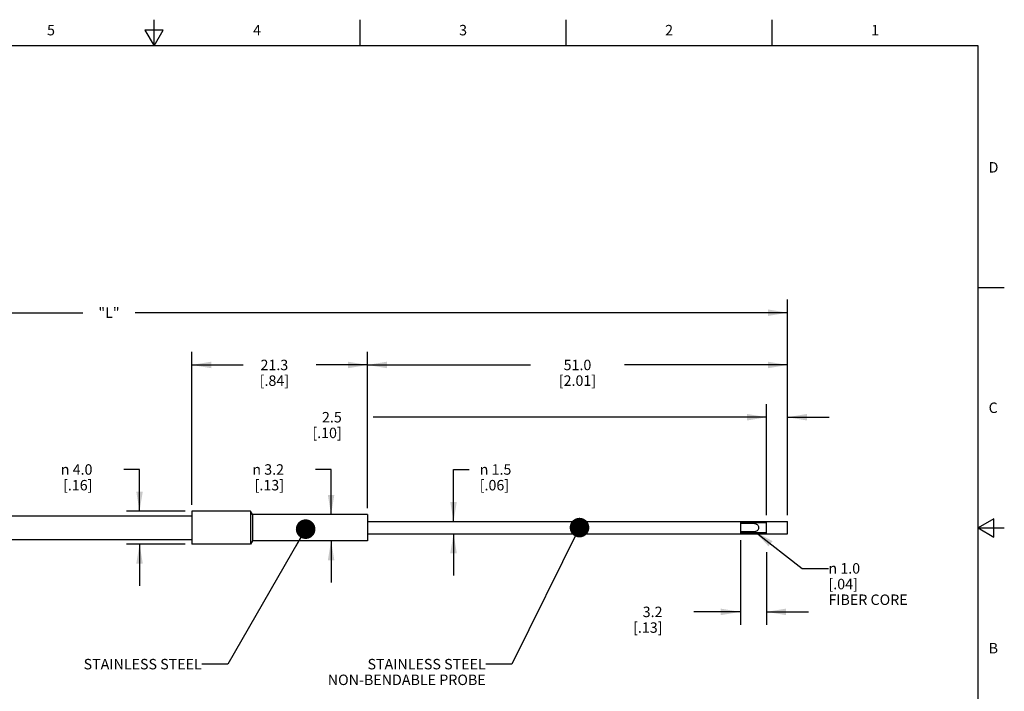
# Model space of a CAD drawing. Units: inches. Extents: x 0.4 to 16.6, y 0.6 to 10.4.
# Drawn here: x 7.2 to 16.6, y 3.9 to 10.4 of the extents above; entities that cross this region are included whole.
import ezdxf

# ---------------------------------------------------------------- set-up
doc = ezdxf.new("R2010")
doc.units = ezdxf.units.IN
doc.header["$LTSCALE"] = 0.935
doc.header["$MEASUREMENT"] = 0
doc.layers.get('0').update_dxf_attribs({"linetype": 'CONTINUOUS'})
for name, color, linetype in [('AXIS', 7, 'CONTINUOUS'), ('NOTES', 7, 'CONTINUOUS'), ('SCHEME_DIMS', 7, 'CONTINUOUS')]:
    doc.layers.add(name, color=color, linetype=linetype)
doc.styles.add('TEXTSTYLE_2', font='txt', dxfattribs={"width": 0.8})
doc.styles.add('TEXTSTYLE_6', font='gdt')
doc.dimstyles.new('DIMSTYLE_1', dxfattribs={"dimtxt": 0.1, "dimasz": 0.1875, "dimexe": 0.125, "dimexo": 0.0625, "dimgap": 0.1, "dimtad": 0, "dimtih": 1, "dimtoh": 1, "dimdec": 1, "dimlfac": 0.5, "dimzin": 4, "dimdsep": 46, "dimtxsty": 'STANDARD', "dimblk": '_FILLED', "dimblk1": '_FILLED', "dimblk2": '_FILLED', "dimcen": 0.09, "dimadec": 0, "dimazin": 0, "dimtp": 0.1, "dimtm": 0.1, "dimtfac": 1, "dimtdec": 1, "dimtofl": 0, "dimtmove": 0, "dimatfit": 3, "dimldrblk": '_FILLED', "dimfxl": 1, "dimtolj": 1, "dimtzin": 4, "dimarcsym": 0})
doc.dimstyles.get("Standard").update_dxf_attribs({"dimtxt": 0.1, "dimasz": 0.1875, "dimexe": 0.125, "dimexo": 0.0625, "dimgap": 0.09, "dimtad": 0, "dimtih": 1, "dimtoh": 1, "dimzin": 4, "dimdsep": 46, "dimtxsty": 'STANDARD', "dimblk": '_FILLED', "dimblk1": '_FILLED', "dimblk2": '_FILLED', "dimcen": 0.09, "dimadec": 0, "dimazin": 0, "dimtol": 1, "dimtp": 0.01, "dimtm": 0.01, "dimtfac": 1, "dimtofl": 0, "dimtmove": 0, "dimatfit": 3, "dimldrblk": '_FILLED', "dimfxl": 1, "dimtolj": 1, "dimtzin": 4, "dimarcsym": 0})

# ---------------------------------------------------------------- blocks, each defined once
blk = doc.blocks.new('_FILLED')
at = {"color": 0, "linetype": 'BYBLOCK'}
blk.add_solid([(0, 0), (-1, 0.167), (-1, -0.167)], dxfattribs=at)
blk = doc.blocks.new('*D4')
at = {"layer": 'SCHEME_DIMS', "color": 7, "linetype": 'CONTINUOUS'}
for p, q in [((1.5821, 5.6414), (1.5821, 7.684)), ((14.5566, 5.6234), (14.5566, 7.684)), ((1.5821, 7.559), (7.8193, 7.559)), ((14.5566, 7.559), (8.3193, 7.559))]:
    blk.add_line(p, q, dxfattribs=at)
at = {"layer": 'SCHEME_DIMS', "color": 7, "linetype": 'CONTINUOUS', "xscale": 0.1875, "yscale": 0.1875, "zscale": 0.1875, "rotation": 180}
blk.add_blockref('_FILLED', (1.5821, 7.559), dxfattribs=at)
at = {"layer": 'SCHEME_DIMS', "color": 7, "linetype": 'CONTINUOUS', "xscale": 0.1875, "yscale": 0.1875, "zscale": 0.1875}
blk.add_blockref('_FILLED', (14.5566, 7.559), dxfattribs=at)
at = {"layer": 'SCHEME_DIMS', "color": 7, "linetype": 'CONTINUOUS', "insert": (8.0693, 7.609), "char_height": 0.1, "width": 0.3, "attachment_point": 2, "line_spacing_factor": 0.9}
blk.add_mtext('"L"', dxfattribs=at)
blk = doc.blocks.new('*D5')
at = {"layer": 'SCHEME_DIMS', "color": 7, "linetype": 'CONTINUOUS'}
for p, q in [((10.5408, 5.6904), (10.5408, 7.184)), ((14.5566, 6.4649), (14.5566, 7.184)), ((10.5408, 7.059), (12.0987, 7.059)), ((14.5566, 7.059), (12.9987, 7.059))]:
    blk.add_line(p, q, dxfattribs=at)
at = {"layer": 'SCHEME_DIMS', "color": 7, "linetype": 'CONTINUOUS', "xscale": 0.1875, "yscale": 0.1875, "zscale": 0.1875, "rotation": 180}
blk.add_blockref('_FILLED', (10.5408, 7.059), dxfattribs=at)
at = {"layer": 'SCHEME_DIMS', "color": 7, "linetype": 'CONTINUOUS', "xscale": 0.1875, "yscale": 0.1875, "zscale": 0.1875}
blk.add_blockref('_FILLED', (14.5566, 7.059), dxfattribs=at)
at = {"layer": 'SCHEME_DIMS', "color": 7, "linetype": 'CONTINUOUS', "insert": (12.5487, 7.109), "char_height": 0.1, "width": 0.7, "attachment_point": 2, "line_spacing_factor": 0.9}
blk.add_mtext('51.0{\\Ftxt.shx;\\W2.000000;\\H0.100000; } \\P[2.01]', dxfattribs=at)
blk = doc.blocks.new('*D6')
at = {"layer": 'SCHEME_DIMS', "color": 7, "linetype": 'CONTINUOUS'}
for p, q in [((8.8608, 5.7224), (8.8608, 7.184)), ((10.5408, 5.6904), (10.5408, 7.184)), ((8.8608, 7.059), (9.3508, 7.059)), ((10.5408, 7.059), (10.0508, 7.059))]:
    blk.add_line(p, q, dxfattribs=at)
at = {"layer": 'SCHEME_DIMS', "color": 7, "linetype": 'CONTINUOUS', "xscale": 0.1875, "yscale": 0.1875, "zscale": 0.1875, "rotation": 180}
blk.add_blockref('_FILLED', (8.8608, 7.059), dxfattribs=at)
at = {"layer": 'SCHEME_DIMS', "color": 7, "linetype": 'CONTINUOUS', "xscale": 0.1875, "yscale": 0.1875, "zscale": 0.1875}
blk.add_blockref('_FILLED', (10.5408, 7.059), dxfattribs=at)
at = {"layer": 'SCHEME_DIMS', "color": 7, "linetype": 'CONTINUOUS', "insert": (9.6508, 7.109), "char_height": 0.1, "width": 0.5, "attachment_point": 2, "line_spacing_factor": 0.9}
blk.add_mtext('21.3\\P[.84]', dxfattribs=at)
blk = doc.blocks.new('*D7')
at = {"layer": 'SCHEME_DIMS', "color": 7, "linetype": 'CONTINUOUS'}
for p, q in [((8.3614, 6.059), (8.2114, 6.059)), ((8.3614, 5.6599), (8.3614, 6.059)), ((8.7983, 5.6599), (8.2364, 5.6599)), ((8.7983, 5.3459), (8.2364, 5.3459)), ((8.3614, 5.3459), (8.3614, 4.9459))]:
    blk.add_line(p, q, dxfattribs=at)
at = {"layer": 'SCHEME_DIMS', "color": 7, "linetype": 'CONTINUOUS', "xscale": 0.1875, "yscale": 0.1875, "zscale": 0.1875}
for p, rotation in [((8.3614, 5.6599), 270), ((8.3614, 5.3459), 90)]:
    blk.add_blockref('_FILLED', p, dxfattribs=dict(at, rotation=rotation))
at = {"layer": 'SCHEME_DIMS', "color": 7, "linetype": 'CONTINUOUS', "insert": (7.9114, 6.109), "char_height": 0.1, "width": 0.533333, "attachment_point": 3, "line_spacing_factor": 0.9, "style": 'TEXTSTYLE_6'}
blk.add_mtext('{\\Fgdt;n}\\Ftxt; 4.0\\P[.16]', dxfattribs=at)
blk = doc.blocks.new('*D8')
at = {"layer": 'SCHEME_DIMS', "color": 7, "linetype": 'CONTINUOUS'}
for p, q in [((10.193, 6.059), (10.043, 6.059)), ((10.193, 5.6279), (10.193, 6.059)), ((10.193, 5.3779), (10.193, 4.9779))]:
    blk.add_line(p, q, dxfattribs=at)
at = {"layer": 'SCHEME_DIMS', "color": 7, "linetype": 'CONTINUOUS', "xscale": 0.1875, "yscale": 0.1875, "zscale": 0.1875}
for p, rotation in [((10.193, 5.6279), 270), ((10.193, 5.3779), 90)]:
    blk.add_blockref('_FILLED', p, dxfattribs=dict(at, rotation=rotation))
at = {"layer": 'SCHEME_DIMS', "color": 7, "linetype": 'CONTINUOUS', "insert": (9.743, 6.109), "char_height": 0.1, "width": 0.533333, "attachment_point": 3, "line_spacing_factor": 0.9, "style": 'TEXTSTYLE_6'}
blk.add_mtext('{\\Fgdt;n}\\Ftxt; 3.2\\P[.13]', dxfattribs=at)
blk = doc.blocks.new('*D9')
at = {"layer": 'SCHEME_DIMS', "color": 7, "linetype": 'CONTINUOUS'}
for p, q in [((11.3637, 5.5609), (11.3637, 6.059)), ((11.3637, 6.059), (11.5137, 6.059)), ((11.3637, 5.4449), (11.3637, 5.0449))]:
    blk.add_line(p, q, dxfattribs=at)
at = {"layer": 'SCHEME_DIMS', "color": 7, "linetype": 'CONTINUOUS', "xscale": 0.1875, "yscale": 0.1875, "zscale": 0.1875}
for p, rotation in [((11.3637, 5.5609), 270), ((11.3637, 5.4449), 90)]:
    blk.add_blockref('_FILLED', p, dxfattribs=dict(at, rotation=rotation))
at = {"layer": 'SCHEME_DIMS', "color": 7, "linetype": 'CONTINUOUS', "insert": (11.6137, 6.109), "char_height": 0.1, "width": 0.533333, "attachment_point": 1, "line_spacing_factor": 0.9, "style": 'TEXTSTYLE_6'}
blk.add_mtext('{\\Fgdt;n}\\Ftxt; 1.5\\P[.06]', dxfattribs=at)
blk = doc.blocks.new('*D10')
at = {"layer": 'SCHEME_DIMS', "color": 7, "linetype": 'CONTINUOUS'}
for p, q in [((14.1066, 5.3824), (14.1066, 4.5718)), ((14.3566, 5.2684), (14.3566, 4.5718)), ((14.1066, 4.6968), (13.6621, 4.6968)), ((14.3566, 4.6968), (14.7566, 4.6968))]:
    blk.add_line(p, q, dxfattribs=at)
at = {"layer": 'SCHEME_DIMS', "color": 7, "linetype": 'CONTINUOUS', "xscale": 0.1875, "yscale": 0.1875, "zscale": 0.1875}
blk.add_blockref('_FILLED', (14.1066, 4.6968), dxfattribs=at)
at = {"layer": 'SCHEME_DIMS', "color": 7, "linetype": 'CONTINUOUS', "xscale": 0.1875, "yscale": 0.1875, "zscale": 0.1875, "rotation": 180}
blk.add_blockref('_FILLED', (14.3566, 4.6968), dxfattribs=at)
at = {"layer": 'SCHEME_DIMS', "color": 7, "linetype": 'CONTINUOUS', "insert": (13.3621, 4.7468), "char_height": 0.1, "width": 0.5, "attachment_point": 3, "line_spacing_factor": 0.9}
blk.add_mtext('3.2\\P[.13]', dxfattribs=at)
blk = doc.blocks.new('*D11')
at = {"layer": 'SCHEME_DIMS', "color": 7, "linetype": 'CONTINUOUS'}
for p, q in [((14.3566, 5.6234), (14.3566, 6.684)), ((14.5566, 6.3533), (14.5566, 6.684)), ((14.3566, 6.559), (10.5951, 6.559)), ((14.5566, 6.559), (14.9566, 6.559))]:
    blk.add_line(p, q, dxfattribs=at)
at = {"layer": 'SCHEME_DIMS', "color": 7, "linetype": 'CONTINUOUS', "xscale": 0.1875, "yscale": 0.1875, "zscale": 0.1875}
blk.add_blockref('_FILLED', (14.3566, 6.559), dxfattribs=at)
at = {"layer": 'SCHEME_DIMS', "color": 7, "linetype": 'CONTINUOUS', "xscale": 0.1875, "yscale": 0.1875, "zscale": 0.1875, "rotation": 180}
blk.add_blockref('_FILLED', (14.5566, 6.559), dxfattribs=at)
at = {"layer": 'SCHEME_DIMS', "color": 7, "linetype": 'CONTINUOUS', "insert": (10.2951, 6.609), "char_height": 0.1, "width": 0.5, "attachment_point": 3, "line_spacing_factor": 0.9}
blk.add_mtext('2.5\\P[.10]', dxfattribs=at)

msp = doc.modelspace()

# ---------------------------------------------------------------- linework, layer by layer
at = {"color": 7, "linetype": 'CONTINUOUS'}
for p, q in [((8.5, 10.112), (8.5, 10.362)), ((10.47, 10.112), (10.47, 10.362)), ((12.44, 10.112), (12.44, 10.362)), ((14.41, 10.112), (14.41, 10.362)), ((8.4134, 10.262), (8.5, 10.112)), ((8.5866, 10.262), (8.4134, 10.262)), ((8.5, 10.112), (8.5866, 10.262)), ((16.38, 10.112), (0.62, 10.112)), ((16.38, 0.887), (16.38, 10.112)), ((16.38, 7.7995), (16.63, 7.7995)), ((6.5633, 5.617), (8.8608, 5.617)), ((10.5408, 5.5609), (14.5566, 5.5609)), ((14.1066, 5.5609), (14.1066, 5.4449)), ((14.3566, 5.4449), (14.3566, 5.5609)), ((14.5566, 5.4449), (14.5566, 5.5609)), ((16.53, 5.5861), (16.38, 5.4995)), ((16.53, 5.4129), (16.53, 5.5861)), ((14.1066, 5.5504), (14.3566, 5.5504)), ((16.38, 5.4995), (16.63, 5.4995)), ((16.38, 5.4995), (16.53, 5.4129)), ((6.6373, 5.3887), (8.8608, 5.3887)), ((10.5408, 5.4449), (14.5566, 5.4449)), ((14.1066, 5.4554), (14.3566, 5.4554))]:
    msp.add_line(p, q, dxfattribs=at)
msp.add_lwpolyline([(14.2416, 5.5422), (14.2516, 5.5409), (14.2605, 5.5374), (14.2677, 5.5324), (14.2732, 5.5263), (14.2772, 5.5197), (14.2796, 5.513), (14.2808, 5.5062), (14.2808, 5.4995), (14.2796, 5.4928), (14.2772, 5.486), (14.2732, 5.4794), (14.2677, 5.4734), (14.2605, 5.4683), (14.2516, 5.4648), (14.2416, 5.4635)], dxfattribs=at)
at = {"layer": 'AXIS', "color": 7, "linetype": 'CONTINUOUS'}
for p, q in [((8.8608, 5.6599), (8.8608, 5.3459)), ((9.4216, 5.6599), (8.8608, 5.6599)), ((9.4216, 5.6599), (9.4216, 5.3459)), ((9.4408, 5.6279), (9.4216, 5.6599)), ((9.4408, 5.6279), (9.4408, 5.3779)), ((10.5408, 5.6279), (9.4408, 5.6279)), ((10.5408, 5.6279), (10.5408, 5.3779)), ((14.2416, 5.5422), (14.1066, 5.5422)), ((14.2416, 5.4635), (14.1066, 5.4635)), ((9.4408, 5.3779), (9.4216, 5.3459)), ((10.5408, 5.3779), (9.4408, 5.3779)), ((9.4216, 5.3459), (8.8608, 5.3459))]:
    msp.add_line(p, q, dxfattribs=at)

# ---------------------------------------------------------------- texts
at = {"color": 7, "linetype": 'CONTINUOUS', "char_height": 0.1, "width": 0.08, "line_spacing_factor": 0.9, "style": 'TEXTSTYLE_2'}
for s, insert, attachment_point in [('5', (7.515, 10.312), 2), ('4', (9.485, 10.312), 2), ('3', (11.455, 10.312), 2), ('2', (13.425, 10.312), 2), ('1', (15.395, 10.312), 2), ('D', (16.48, 8.9995), 1), ('C', (16.48, 6.6995), 1), ('B', (16.48, 4.3995), 1)]:
    msp.add_mtext(s, dxfattribs=dict(at, insert=insert, attachment_point=attachment_point))
at = {"layer": 'NOTES', "color": 7, "linetype": 'CONTINUOUS', "insert": (14.9483, 5.1631), "char_height": 0.1, "width": 1, "attachment_point": 1, "line_spacing_factor": 0.9, "style": 'TEXTSTYLE_6'}
msp.add_mtext('{\\Fgdt;n}\\Ftxt; 1.0 \\P[.04]\\PFIBER CORE', dxfattribs=at)
at = {"layer": 'NOTES', "color": 7, "linetype": 'CONTINUOUS', "char_height": 0.1, "attachment_point": 3, "line_spacing_factor": 0.9}
for s, insert, width in [('STAINLESS STEEL ', (8.9568, 4.2468), 1.6), ('STAINLESS STEEL\\PNON-BENDABLE PROBE', (11.6714, 4.2468), 1.8)]:
    msp.add_mtext(s, dxfattribs=dict(at, insert=insert, width=width))

# ---------------------------------------------------------------- dimensions: what is measured, and where the dimension line sits
at = {"layer": 'SCHEME_DIMS', "color": 7, "linetype": 'CONTINUOUS'}
for base, p1, p2, angle, text, picture, middle in [((1.5821, 7.559), (14.5566, 5.5609), (1.5821, 5.5789), 180, '"L"', '*D4', (8.0693, 7.559)), ((10.5408, 7.059), (14.5566, 6.4024), (10.5408, 5.6279), 180, '<> ', '*D5', (12.4987, 6.984)), ((8.3614, 5.3459), (8.8608, 5.6599), (8.8608, 5.3459), 270, '%%c <>', '*D7', (7.7448, 5.984)), ((10.193, 5.3779), (10.5408, 5.6279), (10.5408, 5.3779), 270, '%%c <>', '*D8', (9.5763, 5.984)), ((11.3637, 5.4449), (10.1966, 5.5609), (10.1966, 5.4449), 270, '%%c <>', '*D9', (11.9804, 5.984))]:
    dim = msp.add_linear_dim(base=base, p1=p1, p2=p2, angle=angle, text=text, dimstyle='DIMSTYLE_1', dxfattribs=at)
    dim.commit()
    dim.dimension.update_dxf_attribs({"geometry": picture, "text_midpoint": middle, "dimtype": 160})
for base, p1, p2, picture, middle in [((8.8608, 7.059), (10.5408, 5.6279), (8.8608, 5.6599), '*D6', (9.7008, 6.984)), ((14.3566, 6.559), (14.5566, 6.2908), (14.3566, 5.5609), '*D11', (10.2451, 6.484)), ((14.1066, 4.6968), (14.3566, 5.3309), (14.1066, 5.4449), '*D10', (13.3121, 4.6218))]:
    dim = msp.add_linear_dim(base=base, p1=p1, p2=p2, angle=180, dimstyle='DIMSTYLE_1', dxfattribs=at)
    dim.commit()
    dim.dimension.update_dxf_attribs({"geometry": picture, "text_midpoint": middle, "dimtype": 160})

# ---------------------------------------------------------------- leaders
at = {"layer": 'NOTES', "color": 7, "linetype": 'CONTINUOUS'}
for points, override in [([(9.9496, 5.4882), (9.2068, 4.1968), (8.9568, 4.1968)], {"dimtad": 0, "dimldrblk": 'DOT'}), ([(12.5682, 5.503), (11.9214, 4.1968), (11.6714, 4.1968)], {"dimtad": 0, "dimldrblk": 'DOT'}), ([(14.2468, 5.4639), (14.6983, 5.1131), (14.9483, 5.1131)], {"dimtad": 0})]:
    msp.add_leader(points, dimstyle='STANDARD', override=override, dxfattribs=at)

doc.saveas('drawing.dxf')
